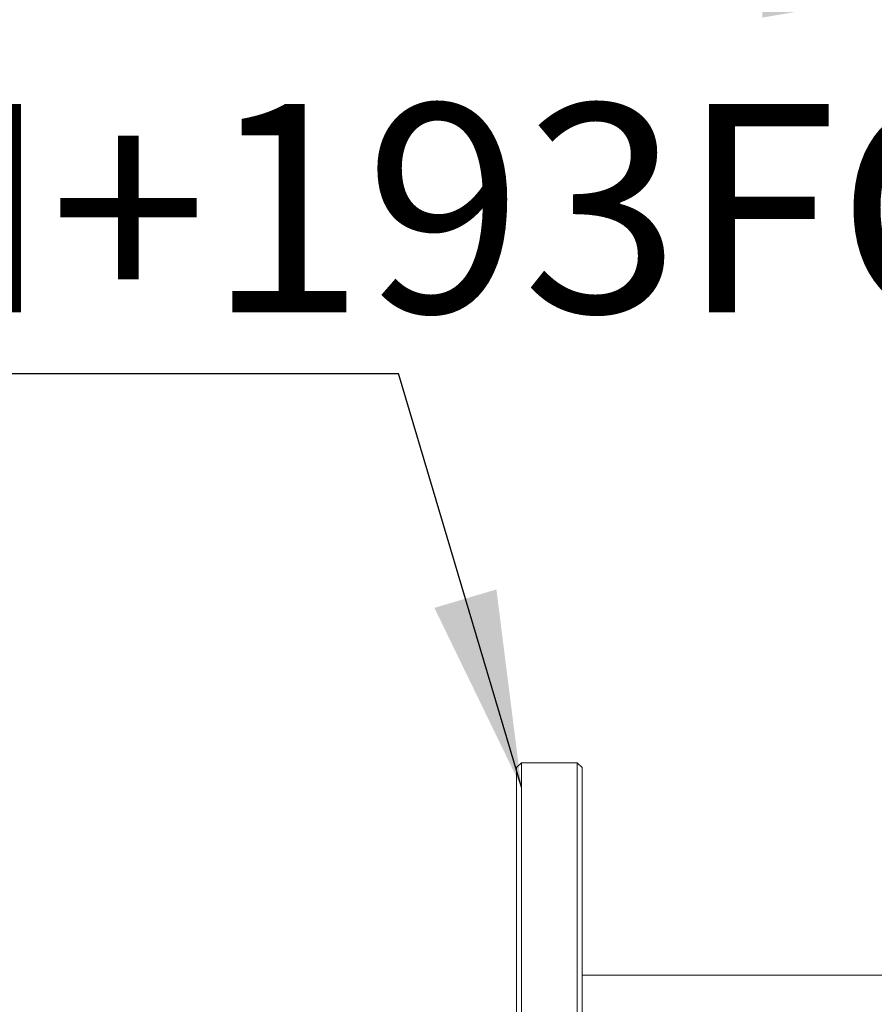
# Model space of a CAD drawing. Units: millimetres. Extents: x 0 to 673, y -1 to 558.
# Drawn here: x 56 to 69, y 208 to 223 of the extents above; entities that cross this region are included whole.
import ezdxf

# ---------------------------------------------------------------- set-up
doc = ezdxf.new("R2010")
doc.units = ezdxf.units.MM
doc.layers.add('图框', color=179, linetype='Continuous')
doc.styles.add('SLDTEXTSTYLE0', font='TXT', dxfattribs={"width": 0.7, "bigfont": 'bigfont'})
doc.styles.add('SLDTEXTSTYLE1', font='TXT', dxfattribs={"width": 0.7})
doc.dimstyles.new('SLDDIMSTYLE3', dxfattribs={"dimtxt": 0.18, "dimasz": 3, "dimexe": 0, "dimexo": 0.0625, "dimgap": 0, "dimtad": 0, "dimtih": 1, "dimtoh": 1, "dimdec": 0, "dimrnd": 1e-09, "dimzin": 0, "dimdsep": 46, "dimtxsty": 'Standard', "dimsah": 1, "dimcen": 0.09, "dimadec": 0, "dimazin": 0, "dimtfac": 3, "dimtdec": 0, "dimtofl": 0, "dimtmove": 0, "dimatfit": 3, "dimfxl": 0, "dimfrac": 2, "dimtolj": 1, "dimtzin": 0, "dimarcsym": 0})
doc.dimstyles.new('SLDDIMSTYLE4', dxfattribs={"dimtxt": 4, "dimasz": 3, "dimexe": 0, "dimexo": 0.0625, "dimgap": 1, "dimtad": 2, "dimlfac": 2, "dimrnd": 1e-09, "dimzin": 12, "dimdsep": 46, "dimtxsty": 'SLDTEXTSTYLE1', "dimsah": 1, "dimcen": 0.09, "dimadec": 0, "dimazin": 3, "dimtfac": 1, "dimtmove": 0, "dimatfit": 0, "dimfxl": 0, "dimfrac": 2, "dimtolj": 1, "dimtzin": 12, "dimarcsym": 0})

# ---------------------------------------------------------------- blocks, each defined once
blk = doc.blocks.new('_D_23')
at = {"layer": '图框'}
for p, q in [((70.442, 219.043), (70.442, 226.834)), ((78.692, 220.543), (78.692, 226.834)), ((70.442, 223.834), (65.442, 223.834)), ((78.692, 223.834), (70.442, 223.834)), ((78.692, 223.834), (83.692, 223.834))]:
    blk.add_line(p, q, dxfattribs=at)
for points in [[(70.442, 223.834), (67.442, 224.342), (67.442, 223.326)], [(78.692, 223.834), (81.692, 223.326), (81.692, 224.342)]]:
    blk.add_solid(points, dxfattribs=at)
at = {"layer": '图框', "insert": (70.373, 228.991), "char_height": 4, "attachment_point": 1, "style": 'SLDTEXTSTYLE1'}
blk.add_mtext('16.5', dxfattribs=at)
blk = doc.blocks.new('SW_NOTE_7')
at = {"layer": '图框', "color": 0}
blk.add_line((-29.713, 0), (0, 0), dxfattribs=at)
at = {"layer": '图框', "color": 0, "insert": (-30.176, 4.107), "char_height": 3.175, "attachment_point": 1, "style": 'SLDTEXTSTYLE0'}
blk.add_mtext('\\M+19684\\M+193FC\\M+18EAE\\M+19084\\M+197BF\\M+19195\\M+19275', dxfattribs=at)

msp = doc.modelspace()

# ---------------------------------------------------------------- linework, layer by layer
at = {"color": 7, "linetype": 'Continuous', "lineweight": 15}
for p, q in [((63.767111, 211.96708), (63.692111, 211.89208)), ((64.617111, 211.96708), (63.767111, 211.96708)), ((63.767111, 211.96708), (63.767111, 211.59208)), ((64.692111, 211.89208), (64.617111, 211.96708)), ((64.617111, 211.59208), (64.617111, 211.96708)), ((63.692111, 211.55458), (63.692111, 211.89208)), ((64.692111, 211.89208), (64.692111, 211.55458)), ((63.692111, 208.956503), (63.692111, 211.55458)), ((63.767111, 211.59208), (63.767111, 208.994003)), ((64.617111, 208.994003), (64.617111, 211.59208)), ((64.692111, 211.55458), (64.692111, 208.956503)), ((63.692111, 208.034436), (63.692111, 208.956503)), ((63.767111, 208.994003), (63.767111, 207.969484)), ((64.617111, 207.969484), (64.617111, 208.994003)), ((64.692111, 208.956503), (64.692111, 208.034436)), ((69.692111, 208.730541), (64.692111, 208.730541))]:
    msp.add_line(p, q, dxfattribs=at)

# ---------------------------------------------------------------- block references
at = {"layer": '图框'}
msp.add_blockref('SW_NOTE_7', (61.893843, 217.898705), dxfattribs=at)

# ---------------------------------------------------------------- dimensions: what is measured, and where the dimension line sits
dim = msp.add_linear_dim(base=(70.442111, 223.834466), p1=(78.692111, 220.543041), p2=(70.442111, 219.043041), dimstyle='SLDDIMSTYLE4', dxfattribs=at)
dim.commit()
dim.dimension.update_dxf_attribs({"geometry": '_D_23', "text_midpoint": (74.567111, 223.834466), "dimtype": 160})

# ---------------------------------------------------------------- leaders
msp.add_leader([(63.767111, 211.59208), (61.893843, 217.898705)], dimstyle='SLDDIMSTYLE3', dxfattribs=at)

doc.saveas('drawing.dxf')
